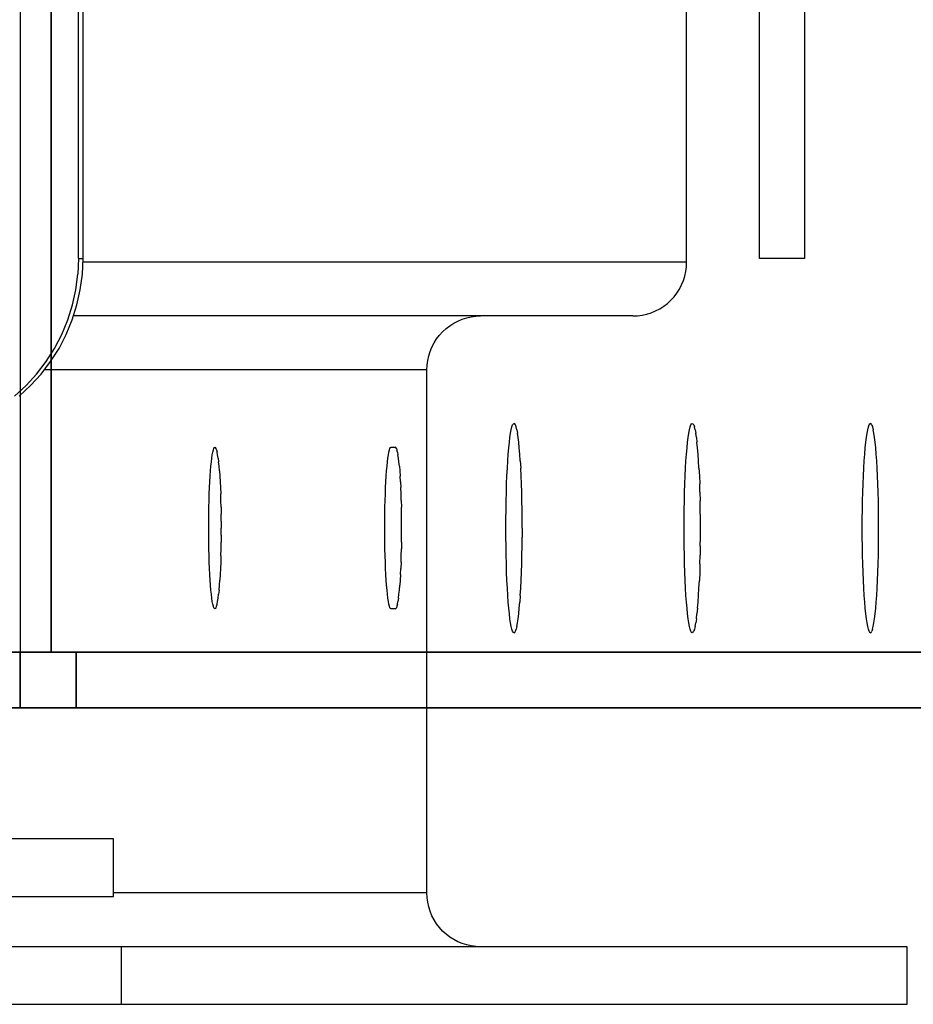
# Model space of a CAD drawing. Extents: x -12300 to 12300, y -2684 to 2667.
# Drawn here: x 7852 to 7902, y 1338 to 1393 of the extents above; entities that cross this region are included whole.
import ezdxf

# ---------------------------------------------------------------- set-up
doc = ezdxf.new("R2010")
doc.units = 0
doc.header["$LTSCALE"] = 101.6
doc.header["$MEASUREMENT"] = 0
doc.layers.add('DATA', color=7, linetype='CONTINUOUS')

msp = doc.modelspace()

# ---------------------------------------------------------------- linework, layer by layer
at = {"layer": 'DATA', "color": 7, "linetype": 'Continuous'}
for p, q in [((7888.931, 1379.8), (7888.931, 1420.2)), ((7855.095, 1380), (7855.095, 1420)), ((7855.344, 1380), (7855.344, 1420)), ((7892.99, 1380), (7892.99, 1420)), ((7895.489, 1420), (7895.489, 1380)), ((7855.095, 1380), (7855.057, 1379.128)), ((7855.095, 1380), (7855.344, 1380)), ((7855.306, 1379.128), (7855.344, 1380)), ((7888.931, 1379.8), (7855.336, 1379.8)), ((7888.919, 1379.539), (7888.931, 1379.8)), ((7895.489, 1380), (7892.99, 1380)), ((7854.943, 1378.264), (7855.057, 1379.128)), ((7855.193, 1378.264), (7855.306, 1379.128)), ((7888.75, 1378.774), (7888.829, 1379.024)), ((7888.829, 1379.024), (7888.885, 1379.279)), ((7888.885, 1379.279), (7888.919, 1379.539)), ((7888.53, 1378.3), (7888.65, 1378.532)), ((7888.65, 1378.532), (7888.75, 1378.774)), ((7854.755, 1377.412), (7854.943, 1378.264)), ((7855.005, 1377.412), (7855.193, 1378.264)), ((7888.231, 1377.872), (7888.39, 1378.079)), ((7888.39, 1378.079), (7888.53, 1378.3)), ((7854.493, 1376.58), (7854.755, 1377.412)), ((7854.743, 1376.58), (7855.005, 1377.412)), ((7887.655, 1377.343), (7887.862, 1377.502)), ((7887.862, 1377.502), (7888.055, 1377.679)), ((7888.055, 1377.679), (7888.231, 1377.872)), ((7885.94, 1376.8), (7886.201, 1376.811)), ((7886.201, 1376.811), (7886.459, 1376.846)), ((7886.459, 1376.846), (7886.714, 1376.902)), ((7886.714, 1376.902), (7886.963, 1376.981)), ((7886.963, 1376.981), (7887.204, 1377.081)), ((7887.204, 1377.081), (7887.435, 1377.202)), ((7887.435, 1377.202), (7887.655, 1377.343)), ((7854.16, 1375.774), (7854.493, 1376.58)), ((7854.41, 1375.774), (7854.743, 1376.58)), ((7885.94, 1376.8), (7854.812, 1376.8)), ((7875.543, 1376.098), (7875.75, 1376.257)), ((7875.75, 1376.257), (7875.97, 1376.398)), ((7875.97, 1376.398), (7876.202, 1376.519)), ((7876.202, 1376.519), (7876.443, 1376.619)), ((7876.443, 1376.619), (7876.692, 1376.698)), ((7876.692, 1376.698), (7876.946, 1376.754)), ((7876.946, 1376.754), (7877.205, 1376.789)), ((7877.205, 1376.789), (7877.466, 1376.8)), ((7853.759, 1375), (7854.16, 1375.774)), ((7854.009, 1375), (7854.41, 1375.774)), ((7875.016, 1375.521), (7875.175, 1375.728)), ((7875.175, 1375.728), (7875.351, 1375.921)), ((7875.351, 1375.921), (7875.543, 1376.098)), ((7874.755, 1375.068), (7874.876, 1375.3)), ((7874.876, 1375.3), (7875.016, 1375.521)), ((7853.292, 1374.264), (7853.759, 1375)), ((7853.541, 1374.264), (7854.009, 1375)), ((7874.577, 1374.576), (7874.655, 1374.826)), ((7874.655, 1374.826), (7874.755, 1375.068)), ((7852.762, 1373.572), (7853.292, 1374.264)), ((7853.012, 1373.572), (7853.541, 1374.264)), ((7874.486, 1374.061), (7874.52, 1374.321)), ((7874.52, 1374.321), (7874.577, 1374.576)), ((7852.175, 1372.929), (7852.762, 1373.572)), ((7852.424, 1372.929), (7853.012, 1373.572)), ((7874.475, 1373.8), (7853.186, 1373.8)), ((7874.475, 1373.8), (7874.486, 1374.061)), ((7874.475, 1344.7), (7874.475, 1373.8)), ((7851.533, 1372.34), (7852.175, 1372.929)), ((7851.783, 1372.34), (7852.424, 1372.929)), ((7879.248, 1370.737), (7879.287, 1370.803)), ((7879.287, 1370.803), (7879.327, 1370.825)), ((7879.366, 1370.803), (7879.327, 1370.825)), ((7879.406, 1370.737), (7879.366, 1370.803)), ((7889.164, 1370.737), (7889.203, 1370.803)), ((7889.203, 1370.803), (7889.243, 1370.825)), ((7889.243, 1370.825), (7889.282, 1370.803)), ((7889.322, 1370.737), (7889.282, 1370.803)), ((7899.079, 1370.737), (7899.119, 1370.803)), ((7899.119, 1370.803), (7899.158, 1370.825)), ((7899.198, 1370.803), (7899.158, 1370.825)), ((7899.237, 1370.737), (7899.198, 1370.803)), ((7879.099, 1370.045), (7879.135, 1370.279)), ((7879.135, 1370.279), (7879.171, 1370.474)), ((7879.171, 1370.474), (7879.209, 1370.627)), ((7879.209, 1370.627), (7879.248, 1370.737)), ((7879.444, 1370.627), (7879.406, 1370.737)), ((7879.482, 1370.474), (7879.444, 1370.627)), ((7879.482, 1370.474), (7879.519, 1370.279)), ((7879.554, 1370.045), (7879.519, 1370.279)), ((7889.015, 1370.045), (7889.05, 1370.279)), ((7889.05, 1370.279), (7889.087, 1370.474)), ((7889.087, 1370.474), (7889.125, 1370.627)), ((7889.125, 1370.627), (7889.164, 1370.737)), ((7889.322, 1370.737), (7889.36, 1370.627)), ((7889.398, 1370.474), (7889.36, 1370.627)), ((7889.398, 1370.474), (7889.435, 1370.279)), ((7889.47, 1370.045), (7889.435, 1370.279)), ((7898.931, 1370.045), (7898.966, 1370.279)), ((7898.966, 1370.279), (7899.003, 1370.474)), ((7899.003, 1370.474), (7899.041, 1370.627)), ((7899.041, 1370.627), (7899.079, 1370.737)), ((7899.237, 1370.737), (7899.276, 1370.627)), ((7899.276, 1370.627), (7899.314, 1370.474)), ((7899.351, 1370.279), (7899.314, 1370.474)), ((7899.386, 1370.045), (7899.351, 1370.279)), ((7879.034, 1369.462), (7879.066, 1369.772)), ((7879.066, 1369.772), (7879.099, 1370.045)), ((7879.588, 1369.772), (7879.554, 1370.045)), ((7879.619, 1369.462), (7879.588, 1369.772)), ((7888.95, 1369.462), (7888.982, 1369.772)), ((7888.982, 1369.772), (7889.015, 1370.045)), ((7889.47, 1370.045), (7889.503, 1369.772)), ((7889.535, 1369.462), (7889.503, 1369.772)), ((7898.866, 1369.462), (7898.898, 1369.772)), ((7898.898, 1369.772), (7898.931, 1370.045)), ((7899.419, 1369.772), (7899.386, 1370.045)), ((7899.451, 1369.462), (7899.419, 1369.772)), ((7862.537, 1369.078), (7862.565, 1369.229)), ((7862.565, 1369.229), (7862.594, 1369.347)), ((7862.594, 1369.347), (7862.624, 1369.432)), ((7862.624, 1369.432), (7862.655, 1369.483)), ((7862.655, 1369.483), (7862.685, 1369.5)), ((7862.685, 1369.5), (7862.716, 1369.483)), ((7862.746, 1369.432), (7862.716, 1369.483)), ((7862.776, 1369.347), (7862.746, 1369.432)), ((7862.776, 1369.347), (7862.805, 1369.229)), ((7862.834, 1369.078), (7862.805, 1369.229)), ((7872.335, 1369.078), (7872.364, 1369.229)), ((7872.364, 1369.229), (7872.393, 1369.347)), ((7872.393, 1369.347), (7872.423, 1369.432)), ((7872.423, 1369.432), (7872.453, 1369.483)), ((7872.453, 1369.483), (7872.484, 1369.5)), ((7872.484, 1369.5), (7872.718, 1369.5)), ((7872.749, 1369.483), (7872.718, 1369.5)), ((7872.779, 1369.432), (7872.749, 1369.483)), ((7872.779, 1369.432), (7872.809, 1369.347)), ((7872.838, 1369.229), (7872.809, 1369.347)), ((7872.838, 1369.229), (7872.867, 1369.078)), ((7879.005, 1369.119), (7879.034, 1369.462)), ((7879.648, 1369.119), (7879.619, 1369.462)), ((7888.921, 1369.119), (7888.95, 1369.462)), ((7889.564, 1369.119), (7889.535, 1369.462)), ((7898.837, 1369.119), (7898.866, 1369.462)), ((7899.48, 1369.119), (7899.451, 1369.462)), ((7862.459, 1368.447), (7862.484, 1368.686)), ((7862.484, 1368.686), (7862.51, 1368.897)), ((7862.51, 1368.897), (7862.537, 1369.078)), ((7862.861, 1368.897), (7862.834, 1369.078)), ((7862.861, 1368.897), (7862.887, 1368.686)), ((7862.911, 1368.447), (7862.887, 1368.686)), ((7872.258, 1368.447), (7872.282, 1368.686)), ((7872.282, 1368.686), (7872.308, 1368.897)), ((7872.308, 1368.897), (7872.335, 1369.078)), ((7872.894, 1368.897), (7872.867, 1369.078)), ((7872.92, 1368.686), (7872.894, 1368.897)), ((7872.944, 1368.447), (7872.92, 1368.686)), ((7878.954, 1368.341), (7878.978, 1368.744)), ((7878.978, 1368.744), (7879.005, 1369.119)), ((7879.675, 1368.744), (7879.648, 1369.119)), ((7879.675, 1368.744), (7879.699, 1368.341)), ((7888.87, 1368.341), (7888.894, 1368.744)), ((7888.894, 1368.744), (7888.921, 1369.119)), ((7889.591, 1368.744), (7889.564, 1369.119)), ((7889.615, 1368.341), (7889.591, 1368.744)), ((7898.786, 1368.341), (7898.81, 1368.744)), ((7898.81, 1368.744), (7898.837, 1369.119)), ((7899.507, 1368.744), (7899.48, 1369.119)), ((7899.531, 1368.341), (7899.507, 1368.744)), ((7862.416, 1367.893), (7862.437, 1368.182)), ((7862.437, 1368.182), (7862.459, 1368.447)), ((7862.934, 1368.182), (7862.911, 1368.447)), ((7862.934, 1368.182), (7862.954, 1367.893)), ((7872.215, 1367.893), (7872.236, 1368.182)), ((7872.236, 1368.182), (7872.258, 1368.447)), ((7872.944, 1368.447), (7872.967, 1368.182)), ((7872.967, 1368.182), (7872.987, 1367.893)), ((7878.933, 1367.912), (7878.954, 1368.341)), ((7879.721, 1367.912), (7879.699, 1368.341)), ((7888.849, 1367.912), (7888.87, 1368.341)), ((7889.615, 1368.341), (7889.636, 1367.912)), ((7898.765, 1367.912), (7898.786, 1368.341)), ((7899.552, 1367.912), (7899.531, 1368.341)), ((7862.381, 1367.25), (7862.397, 1367.581)), ((7862.397, 1367.581), (7862.416, 1367.893)), ((7862.954, 1367.893), (7862.973, 1367.581)), ((7862.973, 1367.581), (7862.99, 1367.25)), ((7872.18, 1367.25), (7872.196, 1367.581)), ((7872.196, 1367.581), (7872.215, 1367.893)), ((7873.006, 1367.581), (7872.987, 1367.893)), ((7873.006, 1367.581), (7873.022, 1367.25)), ((7878.915, 1367.462), (7878.933, 1367.912)), ((7879.739, 1367.462), (7879.721, 1367.912)), ((7888.83, 1367.462), (7888.849, 1367.912)), ((7889.636, 1367.912), (7889.655, 1367.462)), ((7898.746, 1367.462), (7898.765, 1367.912)), ((7899.571, 1367.462), (7899.552, 1367.912)), ((7862.367, 1366.902), (7862.381, 1367.25)), ((7862.99, 1367.25), (7863.004, 1366.902)), ((7872.166, 1366.902), (7872.18, 1367.25)), ((7873.037, 1366.902), (7873.022, 1367.25)), ((7878.887, 1366.508), (7878.899, 1366.992)), ((7878.899, 1366.992), (7878.915, 1367.462)), ((7879.754, 1366.992), (7879.739, 1367.462)), ((7879.766, 1366.508), (7879.754, 1366.992)), ((7888.803, 1366.508), (7888.815, 1366.992)), ((7888.815, 1366.992), (7888.83, 1367.462)), ((7889.67, 1366.992), (7889.655, 1367.462)), ((7889.67, 1366.992), (7889.682, 1366.508)), ((7898.719, 1366.508), (7898.731, 1366.992)), ((7898.731, 1366.992), (7898.746, 1367.462)), ((7899.586, 1366.992), (7899.571, 1367.462)), ((7899.598, 1366.508), (7899.586, 1366.992)), ((7862.346, 1366.165), (7862.355, 1366.539)), ((7862.355, 1366.539), (7862.367, 1366.902)), ((7863.015, 1366.539), (7863.004, 1366.902)), ((7863.025, 1366.165), (7863.015, 1366.539)), ((7872.145, 1366.165), (7872.154, 1366.539)), ((7872.154, 1366.539), (7872.166, 1366.902)), ((7873.048, 1366.539), (7873.037, 1366.902)), ((7873.048, 1366.539), (7873.058, 1366.165)), ((7878.879, 1366.012), (7878.887, 1366.508)), ((7879.775, 1366.012), (7879.766, 1366.508)), ((7888.795, 1366.012), (7888.803, 1366.508)), ((7889.69, 1366.012), (7889.682, 1366.508)), ((7898.711, 1366.012), (7898.719, 1366.508)), ((7899.606, 1366.012), (7899.598, 1366.508)), ((7862.339, 1365.781), (7862.346, 1366.165)), ((7863.025, 1366.165), (7863.031, 1365.781)), ((7872.138, 1365.781), (7872.145, 1366.165)), ((7873.064, 1365.781), (7873.058, 1366.165)), ((7878.874, 1365.508), (7878.879, 1366.012)), ((7879.78, 1365.508), (7879.775, 1366.012)), ((7888.79, 1365.508), (7888.795, 1366.012)), ((7889.696, 1365.508), (7889.69, 1366.012)), ((7898.705, 1365.508), (7898.711, 1366.012)), ((7899.612, 1365.508), (7899.606, 1366.012)), ((7862.334, 1365), (7862.335, 1365.392)), ((7862.335, 1365.392), (7862.339, 1365.781)), ((7863.035, 1365.392), (7863.031, 1365.781)), ((7863.035, 1365.392), (7863.037, 1365)), ((7872.133, 1365), (7872.134, 1365.392)), ((7872.134, 1365.392), (7872.138, 1365.781)), ((7873.068, 1365.392), (7873.064, 1365.781)), ((7873.07, 1365), (7873.068, 1365.392)), ((7878.872, 1365), (7878.874, 1365.508)), ((7879.782, 1365), (7879.78, 1365.508)), ((7888.788, 1365), (7888.79, 1365.508)), ((7889.697, 1365), (7889.696, 1365.508)), ((7898.704, 1365), (7898.705, 1365.508)), ((7899.613, 1365), (7899.612, 1365.508)), ((7862.335, 1364.608), (7862.334, 1365)), ((7863.035, 1364.608), (7863.037, 1365)), ((7872.134, 1364.608), (7872.133, 1365)), ((7873.068, 1364.608), (7873.07, 1365)), ((7878.874, 1364.492), (7878.872, 1365)), ((7879.782, 1365), (7879.78, 1364.492)), ((7888.79, 1364.492), (7888.788, 1365)), ((7889.696, 1364.492), (7889.697, 1365)), ((7898.705, 1364.492), (7898.704, 1365)), ((7899.612, 1364.492), (7899.613, 1365)), ((7862.339, 1364.219), (7862.335, 1364.608)), ((7862.346, 1363.835), (7862.339, 1364.219)), ((7863.025, 1363.835), (7863.031, 1364.219)), ((7863.035, 1364.608), (7863.031, 1364.219)), ((7872.138, 1364.219), (7872.134, 1364.608)), ((7872.145, 1363.835), (7872.138, 1364.219)), ((7873.064, 1364.219), (7873.058, 1363.835)), ((7873.064, 1364.219), (7873.068, 1364.608)), ((7878.879, 1363.988), (7878.874, 1364.492)), ((7879.775, 1363.988), (7879.78, 1364.492)), ((7888.795, 1363.988), (7888.79, 1364.492)), ((7889.69, 1363.988), (7889.696, 1364.492)), ((7898.711, 1363.988), (7898.705, 1364.492)), ((7899.606, 1363.988), (7899.612, 1364.492)), ((7862.355, 1363.461), (7862.346, 1363.835)), ((7863.015, 1363.461), (7863.025, 1363.835)), ((7872.154, 1363.461), (7872.145, 1363.835)), ((7873.048, 1363.461), (7873.058, 1363.835)), ((7878.887, 1363.492), (7878.879, 1363.988)), ((7879.766, 1363.492), (7879.775, 1363.988)), ((7888.803, 1363.492), (7888.795, 1363.988)), ((7889.69, 1363.988), (7889.682, 1363.492)), ((7898.719, 1363.492), (7898.711, 1363.988)), ((7899.598, 1363.492), (7899.606, 1363.988)), ((7862.367, 1363.098), (7862.355, 1363.461)), ((7863.015, 1363.461), (7863.004, 1363.098)), ((7872.166, 1363.098), (7872.154, 1363.461)), ((7873.037, 1363.098), (7873.048, 1363.461)), ((7878.899, 1363.008), (7878.887, 1363.492)), ((7879.754, 1363.008), (7879.766, 1363.492)), ((7888.815, 1363.008), (7888.803, 1363.492)), ((7889.67, 1363.008), (7889.682, 1363.492)), ((7898.731, 1363.008), (7898.719, 1363.492)), ((7899.586, 1363.008), (7899.598, 1363.492)), ((7862.381, 1362.75), (7862.367, 1363.098)), ((7862.397, 1362.419), (7862.381, 1362.75)), ((7862.99, 1362.75), (7862.973, 1362.419)), ((7863.004, 1363.098), (7862.99, 1362.75)), ((7872.18, 1362.75), (7872.166, 1363.098)), ((7872.196, 1362.419), (7872.18, 1362.75)), ((7873.006, 1362.419), (7873.022, 1362.75)), ((7873.037, 1363.098), (7873.022, 1362.75)), ((7878.915, 1362.538), (7878.899, 1363.008)), ((7879.739, 1362.538), (7879.754, 1363.008)), ((7888.83, 1362.538), (7888.815, 1363.008)), ((7889.67, 1363.008), (7889.655, 1362.538)), ((7898.746, 1362.538), (7898.731, 1363.008)), ((7899.571, 1362.538), (7899.586, 1363.008)), ((7862.416, 1362.107), (7862.397, 1362.419)), ((7862.437, 1361.818), (7862.416, 1362.107)), ((7862.934, 1361.818), (7862.954, 1362.107)), ((7862.973, 1362.419), (7862.954, 1362.107)), ((7872.215, 1362.107), (7872.196, 1362.419)), ((7872.236, 1361.818), (7872.215, 1362.107)), ((7872.987, 1362.107), (7872.967, 1361.818)), ((7873.006, 1362.419), (7872.987, 1362.107)), ((7878.933, 1362.087), (7878.915, 1362.538)), ((7878.954, 1361.659), (7878.933, 1362.087)), ((7879.699, 1361.659), (7879.721, 1362.087)), ((7879.721, 1362.087), (7879.739, 1362.538)), ((7888.849, 1362.087), (7888.83, 1362.538)), ((7888.87, 1361.659), (7888.849, 1362.087)), ((7889.615, 1361.659), (7889.636, 1362.087)), ((7889.655, 1362.538), (7889.636, 1362.087)), ((7898.765, 1362.087), (7898.746, 1362.538)), ((7898.786, 1361.659), (7898.765, 1362.087)), ((7899.531, 1361.659), (7899.552, 1362.087)), ((7899.552, 1362.087), (7899.571, 1362.538)), ((7862.459, 1361.553), (7862.437, 1361.818)), ((7862.484, 1361.314), (7862.459, 1361.553)), ((7862.911, 1361.553), (7862.887, 1361.314)), ((7862.911, 1361.553), (7862.934, 1361.818)), ((7872.258, 1361.553), (7872.236, 1361.818)), ((7872.282, 1361.314), (7872.258, 1361.553)), ((7872.92, 1361.314), (7872.944, 1361.553)), ((7872.944, 1361.553), (7872.967, 1361.818)), ((7878.978, 1361.256), (7878.954, 1361.659)), ((7879.675, 1361.256), (7879.699, 1361.659)), ((7888.894, 1361.256), (7888.87, 1361.659)), ((7889.591, 1361.256), (7889.615, 1361.659)), ((7898.81, 1361.256), (7898.786, 1361.659)), ((7899.507, 1361.256), (7899.531, 1361.659)), ((7862.51, 1361.103), (7862.484, 1361.314)), ((7862.537, 1360.922), (7862.51, 1361.103)), ((7862.565, 1360.771), (7862.537, 1360.922)), ((7862.805, 1360.771), (7862.834, 1360.922)), ((7862.834, 1360.922), (7862.861, 1361.103)), ((7862.861, 1361.103), (7862.887, 1361.314)), ((7872.308, 1361.103), (7872.282, 1361.314)), ((7872.335, 1360.922), (7872.308, 1361.103)), ((7872.364, 1360.771), (7872.335, 1360.922)), ((7872.838, 1360.771), (7872.867, 1360.922)), ((7872.894, 1361.103), (7872.867, 1360.922)), ((7872.894, 1361.103), (7872.92, 1361.314)), ((7879.005, 1360.881), (7878.978, 1361.256)), ((7879.675, 1361.256), (7879.648, 1360.881)), ((7888.921, 1360.881), (7888.894, 1361.256)), ((7889.564, 1360.881), (7889.591, 1361.256)), ((7898.837, 1360.881), (7898.81, 1361.256)), ((7899.48, 1360.881), (7899.507, 1361.256)), ((7862.594, 1360.653), (7862.565, 1360.771)), ((7862.624, 1360.568), (7862.594, 1360.653)), ((7862.655, 1360.517), (7862.624, 1360.568)), ((7862.685, 1360.5), (7862.655, 1360.517)), ((7862.716, 1360.517), (7862.685, 1360.5)), ((7862.716, 1360.517), (7862.746, 1360.568)), ((7862.746, 1360.568), (7862.776, 1360.653)), ((7862.776, 1360.653), (7862.805, 1360.771)), ((7872.393, 1360.653), (7872.364, 1360.771)), ((7872.423, 1360.568), (7872.393, 1360.653)), ((7872.453, 1360.517), (7872.423, 1360.568)), ((7872.484, 1360.5), (7872.453, 1360.517)), ((7872.718, 1360.5), (7872.484, 1360.5)), ((7872.718, 1360.5), (7872.749, 1360.517)), ((7872.749, 1360.517), (7872.779, 1360.568)), ((7872.809, 1360.653), (7872.779, 1360.568)), ((7872.838, 1360.771), (7872.809, 1360.653)), ((7879.034, 1360.538), (7879.005, 1360.881)), ((7879.066, 1360.228), (7879.034, 1360.538)), ((7879.588, 1360.228), (7879.619, 1360.538)), ((7879.619, 1360.538), (7879.648, 1360.881)), ((7888.95, 1360.538), (7888.921, 1360.881)), ((7888.982, 1360.228), (7888.95, 1360.538)), ((7889.535, 1360.538), (7889.503, 1360.228)), ((7889.535, 1360.538), (7889.564, 1360.881)), ((7898.866, 1360.538), (7898.837, 1360.881)), ((7898.898, 1360.228), (7898.866, 1360.538)), ((7899.419, 1360.228), (7899.451, 1360.538)), ((7899.451, 1360.538), (7899.48, 1360.881)), ((7879.099, 1359.955), (7879.066, 1360.228)), ((7879.135, 1359.721), (7879.099, 1359.955)), ((7879.519, 1359.721), (7879.554, 1359.955)), ((7879.554, 1359.955), (7879.588, 1360.228)), ((7889.015, 1359.955), (7888.982, 1360.228)), ((7889.05, 1359.721), (7889.015, 1359.955)), ((7889.47, 1359.955), (7889.435, 1359.721)), ((7889.47, 1359.955), (7889.503, 1360.228)), ((7898.931, 1359.955), (7898.898, 1360.228)), ((7898.966, 1359.721), (7898.931, 1359.955)), ((7899.351, 1359.721), (7899.386, 1359.955)), ((7899.386, 1359.955), (7899.419, 1360.228)), ((7879.171, 1359.526), (7879.135, 1359.721)), ((7879.209, 1359.373), (7879.171, 1359.526)), ((7879.248, 1359.263), (7879.209, 1359.373)), ((7879.406, 1359.263), (7879.444, 1359.373)), ((7879.482, 1359.526), (7879.444, 1359.373)), ((7879.482, 1359.526), (7879.519, 1359.721)), ((7889.087, 1359.526), (7889.05, 1359.721)), ((7889.125, 1359.373), (7889.087, 1359.526)), ((7889.164, 1359.263), (7889.125, 1359.373)), ((7889.36, 1359.373), (7889.322, 1359.263)), ((7889.398, 1359.526), (7889.36, 1359.373)), ((7889.398, 1359.526), (7889.435, 1359.721)), ((7899.003, 1359.526), (7898.966, 1359.721)), ((7899.041, 1359.373), (7899.003, 1359.526)), ((7899.079, 1359.263), (7899.041, 1359.373)), ((7899.276, 1359.373), (7899.237, 1359.263)), ((7899.276, 1359.373), (7899.314, 1359.526)), ((7899.314, 1359.526), (7899.351, 1359.721)), ((7879.287, 1359.197), (7879.248, 1359.263)), ((7879.327, 1359.175), (7879.287, 1359.197)), ((7879.327, 1359.175), (7879.366, 1359.197)), ((7879.366, 1359.197), (7879.406, 1359.263)), ((7889.203, 1359.197), (7889.164, 1359.263)), ((7889.243, 1359.175), (7889.203, 1359.197)), ((7889.282, 1359.197), (7889.243, 1359.175)), ((7889.282, 1359.197), (7889.322, 1359.263)), ((7899.119, 1359.197), (7899.079, 1359.263)), ((7899.158, 1359.175), (7899.119, 1359.197)), ((7899.158, 1359.175), (7899.198, 1359.197)), ((7899.198, 1359.197), (7899.237, 1359.263)), ((7857.039, 1347.7), (7804.909, 1347.7)), ((7857.039, 1344.5), (7857.039, 1347.7)), ((7804.909, 1344.5), (7857.039, 1344.5)), ((7874.475, 1344.7), (7857.039, 1344.7)), ((7874.486, 1344.439), (7874.475, 1344.7)), ((7874.52, 1344.179), (7874.486, 1344.439)), ((7874.577, 1343.924), (7874.52, 1344.179)), ((7874.655, 1343.674), (7874.577, 1343.924)), ((7874.755, 1343.432), (7874.655, 1343.674)), ((7874.876, 1343.2), (7874.755, 1343.432)), ((7875.016, 1342.979), (7874.876, 1343.2)), ((7875.175, 1342.772), (7875.016, 1342.979)), ((7875.351, 1342.579), (7875.175, 1342.772)), ((7875.543, 1342.402), (7875.351, 1342.579)), ((7875.75, 1342.243), (7875.543, 1342.402)), ((7875.97, 1342.102), (7875.75, 1342.243)), ((7876.202, 1341.981), (7875.97, 1342.102)), ((7876.443, 1341.881), (7876.202, 1341.981)), ((7876.692, 1341.802), (7876.443, 1341.881)), ((7876.946, 1341.746), (7876.692, 1341.802)), ((7877.205, 1341.711), (7876.946, 1341.746)), ((7901.193, 1341.7), (7837.685, 1341.7)), ((7857.47, 1341.7), (7857.47, 1338.5)), ((7877.466, 1341.7), (7877.205, 1341.711)), ((7901.193, 1338.5), (7901.193, 1341.7)), ((7836.29, 1338.5), (7901.193, 1338.5))]:
    msp.add_line(p, q, dxfattribs=at)
for points in [[(7854.958, 1358.1, 4829.712), (7831.256, 1358.1, 4813.934)], [(7836.927, 1358.1, 4784.794), (7964.205, 1358.1, 4869.52)], [(7927.606, 1358.1, 4884.799), (7851.854, 1358.1, 4834.374), (7854.958, 1358.1, 4829.712)], [(7854.958, 1355, 4829.712), (7831.256, 1355, 4813.934)], [(7836.927, 1355, 4784.794), (7964.205, 1355, 4869.52)], [(7927.606, 1355, 4884.799), (7851.854, 1355, 4834.374), (7854.958, 1355, 4829.712)]]:
    msp.add_polyline3d(points, dxfattribs=at)
for points in [[(7927.606, 1358.1, 4884.799), (7927.606, 1441.9, 4884.799), (7851.854, 1441.9, 4834.374), (7851.854, 1358.1, 4834.374)], [(7853.572, 1441.9, 4831.793), (7851.854, 1441.9, 4834.374), (7851.854, 1358.1, 4834.374), (7853.572, 1358.1, 4831.793)], [(7929.323, 1358.1, 4882.219), (7929.323, 1441.9, 4882.219), (7853.572, 1441.9, 4831.793), (7853.572, 1358.1, 4831.793)], [(7854.958, 1355, 4829.712), (7854.958, 1358.1, 4829.712), (7831.256, 1358.1, 4813.934), (7831.256, 1355, 4813.934)], [(7836.927, 1355, 4784.794), (7836.927, 1358.1, 4784.794), (7964.205, 1358.1, 4869.52), (7964.205, 1355, 4869.52)], [(7853.572, 1358.1, 4831.793), (7851.854, 1358.1, 4834.374), (7927.606, 1358.1, 4884.799), (7929.323, 1358.1, 4882.219)], [(7851.854, 1355, 4834.374), (7851.854, 1358.1, 4834.374), (7854.958, 1358.1, 4829.712), (7854.958, 1355, 4829.712)], [(7927.606, 1355, 4884.799), (7927.606, 1358.1, 4884.799), (7851.854, 1358.1, 4834.374), (7851.854, 1355, 4834.374)]]:
    msp.add_3dface(points, dxfattribs=at)

doc.saveas('drawing.dxf')
